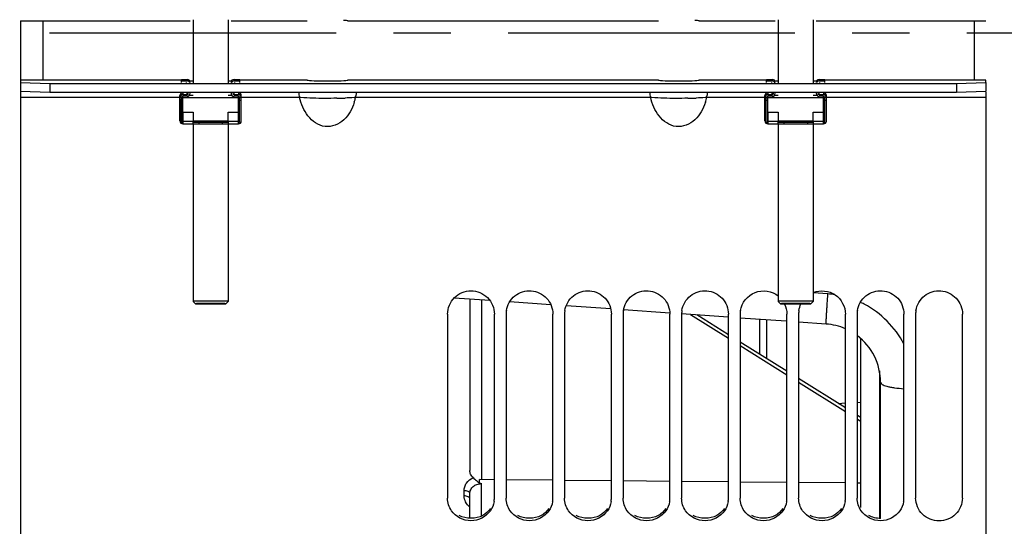
# Paper-space layout 'TAL046-8-009_1' of a CAD drawing. Units: millimetres. Extents: x 0 to 594, y 0 to 420.
# Drawn here: x 101 to 143, y 231 to 253 of the extents above; entities that cross this region are included whole.
import ezdxf

# ---------------------------------------------------------------- set-up
doc = ezdxf.new("R2010")
doc.units = ezdxf.units.MM
doc.header["$LTSCALE"] = 32.67
doc.linetypes.add('CENTER', pattern=[0.6, 0.375, -0.075, 0.075, -0.075])
doc.layers.get('0').update_dxf_attribs({"linetype": 'CONTINUOUS'})
for name, color, linetype in [('AXE_ASM_REF', 7, 'CONTINUOUS'), ('AXES', 7, 'CONTINUOUS'), ('SOLIDES', 7, 'CONTINUOUS')]:
    doc.layers.add(name, color=color, linetype=linetype)
doc.styles.get("Standard").update_dxf_attribs({"font": 'txt', "width": 0.85})
doc.styles.add('TEXTSTYLE_5', font='gdt', dxfattribs={"width": 0.85})
doc.dimstyles.new('DIMSTYLE_6', dxfattribs={"dimtxt": 3.5, "dimasz": 3.5, "dimexe": 1.5, "dimexo": 1, "dimgap": 0.875, "dimtad": 1, "dimdec": 0, "dimlfac": 4, "dimtxsty": 'STANDARD', "dimblk": '_FILLED', "dimblk1": '_FILLED', "dimblk2": '_FILLED', "dimcen": 0.09, "dimclrt": 5, "dimadec": 0, "dimazin": 0, "dimtp": 0.0001, "dimtm": 0.0001, "dimtfac": 1, "dimtdec": 0, "dimtofl": 0, "dimtmove": 0, "dimatfit": 3, "dimldrblk": '_FILLED', "dimfxl": 1, "dimtolj": 1, "dimarcsym": 0})
doc.dimstyles.new('DIMSTYLE_7', dxfattribs={"dimtxt": 3.5, "dimasz": 3.5, "dimexe": 1.5, "dimexo": 1, "dimgap": 0.875, "dimtad": 1, "dimdec": 4, "dimlfac": 4, "dimtxsty": 'STANDARD', "dimblk": '_FILLED', "dimblk1": '_FILLED', "dimblk2": '_FILLED', "dimcen": 0.09, "dimclrt": 5, "dimadec": 0, "dimazin": 0, "dimtp": 0.0001, "dimtm": 0.0001, "dimtfac": 1, "dimtdec": 4, "dimtofl": 0, "dimtmove": 0, "dimatfit": 3, "dimldrblk": '_FILLED', "dimfxl": 1, "dimtolj": 1, "dimarcsym": 0})

# ---------------------------------------------------------------- blocks, each defined once
blk = doc.blocks.new('_FILLED')
at = {"color": 0, "linetype": 'BYBLOCK'}
blk.add_solid([(0, 0), (-1, 0.214), (-1, -0.214)], dxfattribs=at)
blk = doc.blocks.new('*D12')
at = {"color": 2, "linetype": 'CONTINUOUS'}
for p, q in [((101.283, 332.537), (32.903, 332.537)), ((34.403, 332.537), (34.403, 252.384)), ((34.403, 172.231), (34.403, 252.384)), ((101.283, 172.231), (32.903, 172.231))]:
    blk.add_line(p, q, dxfattribs=at)
at = {"color": 2, "linetype": 'CONTINUOUS', "xscale": 3.5, "yscale": 3.5, "zscale": 3.5}
for p, rotation in [((34.403, 332.537), 90), ((34.403, 172.231), 270)]:
    blk.add_blockref('_FILLED', p, dxfattribs=dict(at, rotation=rotation))
at = {"color": 5, "linetype": 'CONTINUOUS', "insert": (30.028, 252.384), "char_height": 3.5, "width": 20.3875, "attachment_point": 2, "rotation": 90, "line_spacing_factor": 0.9, "style": 'TEXTSTYLE_5'}
blk.add_mtext('{\\Fgdt;n}\\Ftxt;641', dxfattribs=at)
blk = doc.blocks.new('*D25')
at = {"color": 2, "linetype": 'CONTINUOUS'}
for p, q in [((147.538, 349.884), (162.804, 349.884)), ((161.304, 349.884), (161.304, 301.134)), ((161.304, 252.384), (161.304, 301.134))]:
    blk.add_line(p, q, dxfattribs=at)
at = {"color": 2, "linetype": 'CONTINUOUS', "xscale": 3.5, "yscale": 3.5, "zscale": 3.5}
for p, rotation in [((161.304, 349.884), 90), ((161.304, 252.384), 270)]:
    blk.add_blockref('_FILLED', p, dxfattribs=dict(at, rotation=rotation))
at = {"color": 5, "linetype": 'CONTINUOUS', "insert": (156.929, 301.134), "char_height": 3.5, "width": 13.3875, "attachment_point": 2, "rotation": 90, "line_spacing_factor": 0.9}
blk.add_mtext('390', dxfattribs=at)

psp = doc.layouts.new('TAL046-8-009_1')

# ---------------------------------------------------------------- linework, layer by layer
at = {"color": 7, "linetype": 'CONTINUOUS'}
for p, q in [((101.33217, 252.895509), (101.33217, 250.360059)), ((108.20717, 250.387573), (108.45717, 250.387573)), ((110.45717, 250.387573), (110.70717, 250.387573)), ((133.20717, 250.387573), (133.45717, 250.387573)), ((135.45717, 250.387573), (135.70717, 250.387573)), ((101.33217, 250.256551), (101.33217, 172.230546)), ((102.58217, 250.213423), (102.58217, 249.838646)), ((108.20717, 250.327194), (108.45717, 250.327194)), ((110.45717, 250.327194), (110.70717, 250.327194)), ((133.20717, 250.327194), (133.45717, 250.327194)), ((135.45717, 250.327194), (135.70717, 250.327194)), ((141.33217, 250.213423), (141.33217, 249.838646)), ((142.58217, 250.256551), (142.58217, 249.881775)), ((101.33217, 249.881775), (102.58217, 249.838646)), ((102.58217, 249.838646), (141.33217, 249.838646)), ((108.14467, 248.614836), (108.14467, 249.700066)), ((108.155105, 249.490048), (108.155105, 248.613111)), ((108.21967, 249.615535), (108.21967, 248.613111)), ((108.26967, 249.748008), (108.45717, 249.748008)), ((108.45717, 249.668524), (108.26967, 249.668524)), ((110.45717, 249.748008), (110.64467, 249.748008)), ((110.64467, 249.668524), (110.45717, 249.668524)), ((110.69467, 248.613111), (110.69467, 249.615535)), ((110.759234, 248.613111), (110.759234, 249.490048)), ((110.76967, 248.614836), (110.76967, 249.700066)), ((133.14467, 248.614836), (133.14467, 249.700066)), ((133.155105, 249.490048), (133.155105, 248.613111)), ((133.21967, 249.615535), (133.21967, 248.613111)), ((133.26967, 249.748008), (133.45717, 249.748008)), ((133.45717, 249.668524), (133.26967, 249.668524)), ((135.45717, 249.748008), (135.64467, 249.748008)), ((135.64467, 249.668524), (135.45717, 249.668524)), ((135.69467, 248.613111), (135.69467, 249.615535)), ((135.759234, 248.613111), (135.759234, 249.490048)), ((135.76967, 248.614836), (135.76967, 249.700066)), ((141.33217, 249.838646), (142.58217, 249.881775)), ((142.58217, 249.860473), (142.58217, 172.38266)), ((108.23217, 248.504922), (108.23217, 249.080846)), ((110.68217, 248.504922), (110.68217, 249.080846)), ((133.23217, 248.504922), (133.23217, 249.080846)), ((135.68217, 248.504922), (135.68217, 249.080846)), ((108.26967, 248.9853), (108.70717, 248.9853)), ((108.70717, 248.9853), (108.70717, 248.610523)), ((110.20717, 248.610523), (110.20717, 248.9853)), ((110.20717, 248.9853), (110.64467, 248.9853)), ((133.26967, 248.9853), (133.70717, 248.9853)), ((133.70717, 248.9853), (133.70717, 248.610523)), ((135.20717, 248.610523), (135.20717, 248.9853)), ((135.20717, 248.9853), (135.64467, 248.9853)), ((108.26967, 248.489836), (108.715818, 248.489836)), ((108.948521, 248.489836), (109.965818, 248.489836)), ((110.198521, 248.489836), (110.64467, 248.489836)), ((133.26967, 248.489836), (133.715818, 248.489836)), ((133.948521, 248.489836), (134.965818, 248.489836)), ((135.198521, 248.489836), (135.64467, 248.489836)), ((119.58217, 240.366441), (119.58217, 232.505583)), ((121.58217, 232.505583), (121.58217, 240.366441)), ((122.08217, 240.366441), (122.08217, 232.505583)), ((124.08217, 232.505583), (124.08217, 240.366441)), ((124.58217, 240.366441), (124.58217, 232.505583)), ((126.58217, 232.505583), (126.58217, 240.366441)), ((127.08217, 240.366441), (127.08217, 232.505583)), ((129.08217, 232.505583), (129.08217, 240.366441)), ((129.58217, 240.366441), (129.58217, 232.505583)), ((131.58217, 232.505583), (131.58217, 240.366441)), ((132.08217, 240.366441), (132.08217, 232.505583)), ((134.08217, 232.505583), (134.08217, 240.366441)), ((134.58217, 240.366441), (134.58217, 232.505583)), ((136.58217, 232.505583), (136.58217, 240.366441)), ((137.08217, 240.366441), (137.08217, 232.505583)), ((139.08217, 232.505583), (139.08217, 240.366441)), ((139.58217, 240.366441), (139.58217, 232.505583)), ((141.58217, 232.505583), (141.58217, 240.366441)), ((138.03217, 237.943123), (138.03217, 231.637823)), ((136.2705, 236.553357), (136.58217, 236.56969)), ((137.08217, 236.595894), (137.23104, 236.603696))]:
    psp.add_line(p, q, dxfattribs=at)
at = {"color": 3, "linetype": 'CONTINUOUS'}
for p, q in [((101.33217, 252.895509), (108.58217, 252.895509)), ((110.33217, 252.895509), (113.587941, 252.895509)), ((115.326399, 252.895509), (128.587941, 252.895509)), ((130.326399, 252.895509), (133.58217, 252.895509)), ((135.33217, 252.895509), (142.58217, 252.895509)), ((101.33217, 250.360059), (101.33217, 250.256551)), ((108.20717, 250.360059), (101.33217, 250.360059)), ((113.587941, 250.360059), (110.70717, 250.360059)), ((128.587941, 250.360059), (115.326399, 250.360059)), ((133.20717, 250.360059), (130.326399, 250.360059)), ((142.58217, 250.360059), (135.70717, 250.360059)), ((142.58217, 250.256551), (142.58217, 250.360059)), ((101.33217, 250.256551), (102.58217, 250.213423)), ((102.58217, 250.213423), (141.33217, 250.213423)), ((108.41967, 250.252238), (108.41967, 250.246632)), ((108.70717, 250.318224), (108.58217, 250.318224)), ((110.33217, 250.318224), (110.20717, 250.318224)), ((110.49467, 250.246632), (110.49467, 250.252238)), ((133.41967, 250.252238), (133.41967, 250.246632)), ((133.70717, 250.318224), (133.58217, 250.318224)), ((135.33217, 250.318224), (135.20717, 250.318224)), ((135.49467, 250.246632), (135.49467, 250.252238)), ((141.33217, 250.213423), (142.58217, 250.256551))]:
    psp.add_line(p, q, dxfattribs=at)
at = {"color": 9, "linetype": 'CONTINUOUS'}
for p, q in [((108.45717, 250.387573), (108.45717, 250.327194)), ((110.45717, 250.387573), (110.45717, 250.327194)), ((133.45717, 250.387573), (133.45717, 250.327194)), ((135.45717, 250.387573), (135.45717, 250.327194)), ((108.14467, 249.623444), (101.33217, 249.623444)), ((108.21967, 249.600687), (108.14467, 249.600687)), ((108.21967, 249.490048), (108.155105, 249.490048)), ((108.26967, 249.623444), (108.21967, 249.623444)), ((108.26967, 249.817444), (108.26967, 249.748008)), ((108.45717, 249.748008), (108.45717, 249.817444)), ((110.45717, 249.748008), (110.45717, 249.817444)), ((110.64467, 249.817444), (110.64467, 249.748008)), ((110.69467, 249.623444), (110.64467, 249.623444)), ((110.76967, 249.600687), (110.69467, 249.600687)), ((110.759234, 249.490048), (110.69467, 249.490048)), ((113.261798, 249.623444), (110.76967, 249.623444)), ((113.307795, 249.618524), (113.261798, 249.623444)), ((128.261798, 249.623444), (115.652541, 249.623444)), ((128.307795, 249.618524), (128.261798, 249.623444)), ((133.14467, 249.623444), (130.652541, 249.623444)), ((133.21967, 249.600687), (133.14467, 249.600687)), ((133.21967, 249.490048), (133.155105, 249.490048)), ((133.26967, 249.623444), (133.21967, 249.623444)), ((133.26967, 249.817444), (133.26967, 249.748008)), ((133.45717, 249.748008), (133.45717, 249.817444)), ((135.45717, 249.748008), (135.45717, 249.817444)), ((135.64467, 249.817444), (135.64467, 249.748008)), ((135.69467, 249.623444), (135.64467, 249.623444)), ((135.76967, 249.600687), (135.69467, 249.600687)), ((135.759234, 249.490048), (135.69467, 249.490048)), ((142.58217, 249.623444), (135.76967, 249.623444)), ((108.26967, 248.9853), (108.26967, 248.489836)), ((110.64467, 248.489836), (110.64467, 248.9853)), ((133.26967, 248.9853), (133.26967, 248.489836)), ((135.64467, 248.489836), (135.64467, 248.9853)), ((108.26967, 248.610523), (108.70717, 248.610523)), ((110.20717, 248.610523), (110.64467, 248.610523)), ((133.26967, 248.610523), (133.70717, 248.610523)), ((135.20717, 248.610523), (135.64467, 248.610523))]:
    psp.add_line(p, q, dxfattribs=at)
at = {"color": 7, "linetype": 'CONTINUOUS'}
for centre, radius, start, end in [((108.457208, 250.262607), 0.124964, 0.0188202, 90.0176725), ((110.457131, 250.262607), 0.124964, 89.9823278, 179.9811801), ((133.457208, 250.262607), 0.124964, 0.0188202, 90.0176725), ((135.457131, 250.262607), 0.124964, 89.9823278, 179.9811801), ((108.457187, 250.202192), 0.125002, 20.8336095, 90.0077385), ((110.457153, 250.202192), 0.125002, 89.9922615, 159.1663905), ((133.457187, 250.202192), 0.125002, 20.8336095, 90.0077385), ((135.457153, 250.202192), 0.125002, 89.9922615, 159.1663905), ((113.449624, 250.097336), 2.253313, 342.3111272, 347.8595345), ((114.531038, 249.864605), 1.147139, 347.8642547, 351.2864425), ((128.449624, 250.097336), 2.253313, 342.3111272, 347.8595345), ((129.531038, 249.864605), 1.147139, 347.8642547, 351.2864425), ((108.269538, 245.56636), 3.514685, 89.9978493, 90.6091793), ((110.644802, 245.56636), 3.514685, 89.3908207, 90.0021507), ((133.269538, 245.56636), 3.514685, 89.9978493, 90.6091793), ((135.644802, 245.56636), 3.514685, 89.3908207, 90.0021507), ((108.269617, 248.70368), 0.049947, 179.9995386, 221.4326591), ((108.269538, 252.499985), 3.514685, 269.3908207, 270.0021507), ((110.644802, 252.499985), 3.514685, 269.9978493, 270.6091793), ((110.644723, 248.70368), 0.049947, 318.5673409, 0.0004614), ((133.269617, 248.70368), 0.049947, 179.9995386, 221.4326591), ((133.269538, 252.499985), 3.514685, 269.3908207, 270.0021507), ((135.644802, 252.499985), 3.514685, 269.9978493, 270.6091793), ((135.644723, 248.70368), 0.049947, 318.5673409, 0.0004614), ((108.269671, 248.614837), 0.125001, 180.0005547, 269.9994454), ((108.269607, 248.613131), 0.114501, 180.0097574, 250.915884), ((108.269617, 248.613111), 0.049947, 179.9995386, 221.4326591), ((110.644669, 248.614837), 0.125001, 270.0004924, 359.034103), ((110.644733, 248.613131), 0.114501, 289.084116, 359.9902426), ((110.644723, 248.613111), 0.049947, 318.5673409, 0.0004614), ((110.64547, 248.614837), 0.124199, 359.0280443, 359.9997309), ((133.269671, 248.614837), 0.125001, 180.0005547, 269.9994454), ((133.269607, 248.613131), 0.114501, 180.0097574, 250.915884), ((133.269617, 248.613111), 0.049947, 179.9995386, 221.4326591), ((135.644669, 248.614837), 0.125001, 270.0004924, 359.034103), ((135.644733, 248.613131), 0.114501, 289.084116, 359.9902426), ((135.644723, 248.613111), 0.049947, 318.5673409, 0.0004614), ((135.64547, 248.614837), 0.124199, 359.0280443, 359.9997309), ((123.042231, 240.365704), 0.960061, 170.8855433, 179.9560324), ((125.542231, 240.365704), 0.960061, 170.8855433, 179.9560324), ((128.042231, 240.365704), 0.960061, 170.8855433, 179.9560324), ((130.542231, 240.365704), 0.960061, 170.8855433, 179.9560324), ((133.042231, 240.365704), 0.960061, 170.8855433, 179.9560324), ((135.542231, 240.365704), 0.960061, 170.8855433, 179.9560324), ((138.042231, 240.365704), 0.960061, 170.8855433, 179.9560324), ((140.542231, 240.365704), 0.960061, 170.8855433, 179.9560324), ((120.661242, 232.506299), 0.920928, 350.693492, 359.9554993), ((123.161242, 232.506299), 0.920928, 350.693492, 359.9554993), ((125.661242, 232.506299), 0.920928, 350.693492, 359.9554993), ((128.161242, 232.506299), 0.920928, 350.693492, 359.9554993), ((130.661242, 232.506299), 0.920928, 350.693492, 359.9554993), ((133.161242, 232.506299), 0.920928, 350.693492, 359.9554993), ((135.661242, 232.506299), 0.920928, 350.693492, 359.9554993), ((138.161242, 232.506299), 0.920928, 350.693492, 359.9554993)]:
    psp.add_arc(centre, radius, start, end, dxfattribs=at)
at = {"color": 9, "linetype": 'CONTINUOUS'}
for centre, radius, start, end in [((114.545758, 268.540427), 18.959493, 270.9231193, 271.9822916), ((129.545758, 268.540427), 18.959493, 270.9231193, 271.9822916), ((108.269538, 252.125194), 3.514671, 269.3908195, 270.0021518), ((110.644802, 252.125194), 3.514671, 269.9978482, 270.6091805), ((133.269538, 252.125194), 3.514671, 269.3908195, 270.0021518), ((135.644802, 252.125194), 3.514671, 269.9978482, 270.6091805)]:
    psp.add_arc(centre, radius, start, end, dxfattribs=at)
at = {"color": 3, "linetype": 'CONTINUOUS'}
for centre, ratio, start_param, end_param in [((114.45717, 252.893282), 0.022201155, 0.114915711, 0.671495616), ((129.45717, 252.893282), 0.022201155, 0.114915711, 0.671495616), ((114.45717, 250.364954), 0.048793888, -3.026676943, -0.114915711), ((129.45717, 250.364954), 0.048793888, -3.026676943, -0.114915711)]:
    psp.add_ellipse(centre, major_axis=(0.875, 0), ratio=ratio, start_param=start_param, end_param=end_param, dxfattribs=at)
at = {"color": 7, "linetype": 'CONTINUOUS'}
for centre, major_axis, ratio, start_param, end_param in [((108.26967, 249.700066), (0.125, 0), 0.939025256, 1.570796327, 3.141592654), ((108.26967, 249.615535), (0, 0.132473), 0.943588533, 0, 1.570796327), ((108.26967, 249.615535), (0, 0.052989), 0.943588533, 0, 1.570796327), ((108.45717, 249.800997), (0, 0.132473), 0.943588533, -3.141592654, -1.570796327), ((108.45717, 249.800997), (0, 0.052989), 0.943588533, -3.141592654, -1.570796327), ((110.45717, 249.800997), (0, 0.132473), 0.943588533, -4.71238898, -3.141592654), ((110.45717, 249.800997), (0, 0.052989), 0.943588533, -4.71238898, -3.141592654), ((110.64467, 249.700066), (0.125, 0), 0.939025256, 0, 1.570796327), ((110.64467, 249.615535), (0, 0.132473), 0.943588533, -1.570796327, 0), ((110.64467, 249.615535), (0, 0.052989), 0.943588533, -1.570796327, 0), ((133.26967, 249.700066), (0.125, 0), 0.939025256, 1.570796327, 3.141592654), ((133.26967, 249.615535), (0, 0.132473), 0.943588533, 0, 1.570796327), ((133.26967, 249.615535), (0, 0.052989), 0.943588533, 0, 1.570796327), ((133.45717, 249.800997), (0, 0.132473), 0.943588533, -3.141592654, -1.570796327), ((133.45717, 249.800997), (0, 0.052989), 0.943588533, -3.141592654, -1.570796327), ((135.45717, 249.800997), (0, 0.132473), 0.943588533, -4.71238898, -3.141592654), ((135.45717, 249.800997), (0, 0.052989), 0.943588533, -4.71238898, -3.141592654), ((135.64467, 249.700066), (0.125, 0), 0.939025256, 0, 1.570796327), ((135.64467, 249.615535), (0, 0.132473), 0.943588533, -1.570796327, 0), ((135.64467, 249.615535), (0, 0.052989), 0.943588533, -1.570796327, 0)]:
    psp.add_ellipse(centre, major_axis=major_axis, ratio=ratio, start_param=start_param, end_param=end_param, dxfattribs=at)
for points, knots in [([(108.14467, 249.591714), (108.14467, 249.584796), (108.146467, 249.569612), (108.152078, 249.53605), (108.155105, 249.508903), (108.155105, 249.490048)], [0, 0, 0, 0, 0.202992745, 0.446748569, 1, 1, 1, 1]), ([(110.759234, 249.490048), (110.759234, 249.508903), (110.762261, 249.53605), (110.767873, 249.569612), (110.76967, 249.584796), (110.76967, 249.591714)], [0, 0, 0, 0, 0.553257011, 0.797010769, 1, 1, 1, 1]), ([(115.596401, 249.412671), (115.508212, 249.136681), (115.239641, 248.59937), (114.324623, 248.220578), (113.536323, 248.790388), (113.322963, 249.3398), (113.261798, 249.623444)], [0, 0, 0, 0, 0.251877226, 0.499138666, 0.747752298, 1, 1, 1, 1]), ([(115.677966, 249.808512), (115.676642, 249.789475), (115.673143, 249.750141), (115.668048, 249.710977), (115.664937, 249.69082)], [0, 0, 0, 0, 0.483356963, 1, 1, 1, 1]), ([(130.596401, 249.412671), (130.508212, 249.136681), (130.239641, 248.59937), (129.324623, 248.220578), (128.536323, 248.790388), (128.322963, 249.3398), (128.261798, 249.623444)], [0, 0, 0, 0, 0.251877226, 0.499138666, 0.747752298, 1, 1, 1, 1]), ([(130.677966, 249.808512), (130.676642, 249.789475), (130.673143, 249.750141), (130.668048, 249.710977), (130.664937, 249.69082)], [0, 0, 0, 0, 0.483356963, 1, 1, 1, 1]), ([(133.14467, 249.591714), (133.14467, 249.584796), (133.146467, 249.569612), (133.152078, 249.53605), (133.155105, 249.508903), (133.155105, 249.490048)], [0, 0, 0, 0, 0.202992745, 0.446748569, 1, 1, 1, 1]), ([(135.759234, 249.490048), (135.759234, 249.508903), (135.762261, 249.53605), (135.767873, 249.569612), (135.76967, 249.584796), (135.76967, 249.591714)], [0, 0, 0, 0, 0.553257011, 0.797010769, 1, 1, 1, 1]), ([(119.58217, 240.366441), (119.58217, 240.619926), (119.800493, 241.148926), (120.58217, 241.464598), (121.363846, 241.148926), (121.58217, 240.619926), (121.58217, 240.366441)], [0, 0, 0, 0, 0.249316216, 0.5, 0.750683784, 1, 1, 1, 1]), ([(122.094291, 240.517785), (122.132468, 240.75654), (122.40214, 241.223401), (123.165668, 241.4509), (123.885601, 241.110901), (124.08217, 240.608158), (124.08217, 240.366441)], [0, 0, 0, 0, 0.249371922, 0.50011021, 0.750701605, 1, 1, 1, 1]), ([(124.594291, 240.517785), (124.632468, 240.75654), (124.90214, 241.223401), (125.665668, 241.4509), (126.385601, 241.110901), (126.58217, 240.608158), (126.58217, 240.366441)], [0, 0, 0, 0, 0.249371922, 0.50011021, 0.750701605, 1, 1, 1, 1]), ([(127.094291, 240.517785), (127.132468, 240.75654), (127.40214, 241.223401), (128.165668, 241.4509), (128.885601, 241.110901), (129.08217, 240.608158), (129.08217, 240.366441)], [0, 0, 0, 0, 0.249371922, 0.50011021, 0.750701605, 1, 1, 1, 1]), ([(129.594291, 240.517785), (129.632468, 240.75654), (129.90214, 241.223401), (130.665668, 241.4509), (131.385601, 241.110901), (131.58217, 240.608158), (131.58217, 240.366441)], [0, 0, 0, 0, 0.249371922, 0.50011021, 0.750701605, 1, 1, 1, 1]), ([(132.094291, 240.517785), (132.146616, 240.845015), (132.646453, 241.485959), (133.445868, 241.346961), (133.707217, 241.140826)], [0, 0, 0, 0, 0.498892052, 1, 1, 1, 1]), ([(135.216605, 241.289129), (135.506562, 241.402654), (136.242719, 241.334805), (136.58217, 240.676067), (136.58217, 240.366441)], [0, 0, 0, 0, 0.501419607, 1, 1, 1, 1]), ([(137.094291, 240.517785), (137.132468, 240.75654), (137.40214, 241.223401), (138.165668, 241.4509), (138.885601, 241.110901), (139.08217, 240.608158), (139.08217, 240.366441)], [0, 0, 0, 0, 0.249371922, 0.50011021, 0.750701605, 1, 1, 1, 1]), ([(139.594291, 240.517785), (139.632468, 240.75654), (139.90214, 241.223401), (140.665668, 241.4509), (141.385601, 241.110901), (141.58217, 240.608158), (141.58217, 240.366441)], [0, 0, 0, 0, 0.249371922, 0.50011021, 0.750701605, 1, 1, 1, 1]), ([(141.58217, 232.505583), (141.58217, 232.256844), (141.35842, 231.734822), (140.58217, 231.434693), (139.805919, 231.734822), (139.58217, 232.256844), (139.58217, 232.505583)], [0, 0, 0, 0, 0.24739398, 0.5, 0.75260602, 1, 1, 1, 1])]:
    psp.add_open_spline(points, degree=3, knots=knots, dxfattribs=at)
for points in [[(113.261798, 249.623444), (113.246435, 249.694458), (113.237902, 249.767125), (113.234557, 249.839705)], [(128.261798, 249.623444), (128.246435, 249.694458), (128.237902, 249.767125), (128.234557, 249.839705)], [(133.983641, 240.793622), (134.046793, 240.66184), (134.08217, 240.512573), (134.08217, 240.366441)], [(134.594291, 240.517785), (134.609755, 240.61449), (134.640042, 240.709828), (134.682782, 240.797944)], [(119.75417, 231.962138), (119.646181, 232.118472), (119.58217, 232.315579), (119.58217, 232.505583)], [(121.570048, 232.35737), (121.547138, 232.217114), (121.49094, 232.079068), (121.410169, 231.962138)], [(122.25417, 231.962138), (122.146181, 232.118472), (122.08217, 232.315579), (122.08217, 232.505583)], [(124.070048, 232.35737), (124.047138, 232.217114), (123.99094, 232.079068), (123.910169, 231.962138)], [(124.75417, 231.962138), (124.646181, 232.118472), (124.58217, 232.315579), (124.58217, 232.505583)], [(126.570048, 232.35737), (126.547138, 232.217114), (126.49094, 232.079068), (126.410169, 231.962138)], [(127.25417, 231.962138), (127.146181, 232.118472), (127.08217, 232.315579), (127.08217, 232.505583)], [(129.070048, 232.35737), (129.047138, 232.217114), (128.99094, 232.079068), (128.910169, 231.962138)], [(129.75417, 231.962138), (129.646181, 232.118472), (129.58217, 232.315579), (129.58217, 232.505583)], [(131.570048, 232.35737), (131.547138, 232.217114), (131.49094, 232.079068), (131.410169, 231.962138)], [(132.25417, 231.962138), (132.146181, 232.118472), (132.08217, 232.315579), (132.08217, 232.505583)], [(134.070048, 232.35737), (134.047138, 232.217114), (133.99094, 232.079068), (133.910169, 231.962138)], [(134.75417, 231.962138), (134.646181, 232.118472), (134.58217, 232.315579), (134.58217, 232.505583)], [(136.570048, 232.35737), (136.547138, 232.217114), (136.49094, 232.079068), (136.410169, 231.962138)], [(137.25417, 231.962138), (137.146181, 232.118472), (137.08217, 232.315579), (137.08217, 232.505583)], [(139.070048, 232.35737), (139.047138, 232.217114), (138.99094, 232.079068), (138.910169, 231.962138)], [(121.410169, 231.962138), (121.233699, 231.706668), (120.58217, 231.364189), (119.930641, 231.706668), (119.75417, 231.962138)], [(123.910169, 231.962138), (123.733699, 231.706668), (123.08217, 231.364189), (122.430641, 231.706668), (122.25417, 231.962138)], [(126.410169, 231.962138), (126.233699, 231.706668), (125.58217, 231.364189), (124.930641, 231.706668), (124.75417, 231.962138)], [(128.910169, 231.962138), (128.733699, 231.706668), (128.08217, 231.364189), (127.430641, 231.706668), (127.25417, 231.962138)], [(131.410169, 231.962138), (131.233699, 231.706668), (130.58217, 231.364189), (129.930641, 231.706668), (129.75417, 231.962138)], [(133.910169, 231.962138), (133.733699, 231.706668), (133.08217, 231.364189), (132.430641, 231.706668), (132.25417, 231.962138)], [(136.410169, 231.962138), (136.233699, 231.706668), (135.58217, 231.364189), (134.930641, 231.706668), (134.75417, 231.962138)], [(138.910169, 231.962138), (138.733699, 231.706668), (138.08217, 231.364189), (137.430641, 231.706668), (137.25417, 231.962138)]]:
    psp.add_open_spline(points, degree=3, dxfattribs=at)
at = {"color": 9, "linetype": 'CONTINUOUS'}
for points, knots in [([(114.85121, 249.583395), (114.681375, 249.580617), (114.166986, 249.580502), (113.650537, 249.580457), (113.307795, 249.618524)], [0, 0, 0, 0, 0.330008669, 1, 1, 1, 1]), ([(115.652541, 249.623444), (115.630028, 249.621306), (115.480386, 249.603285), (115.329585, 249.596742), (115.201578, 249.59228)], [0, 0, 0, 0, 0.150066126, 1, 1, 1, 1]), ([(129.85121, 249.583395), (129.681375, 249.580617), (129.166986, 249.580502), (128.650537, 249.580457), (128.307795, 249.618524)], [0, 0, 0, 0, 0.330008669, 1, 1, 1, 1]), ([(130.652541, 249.623444), (130.630028, 249.621306), (130.480386, 249.603285), (130.329585, 249.596742), (130.201578, 249.59228)], [0, 0, 0, 0, 0.150066126, 1, 1, 1, 1]), ([(108.155105, 248.613111), (108.153595, 248.613231), (108.151045, 248.613458), (108.147608, 248.613863), (108.145904, 248.614233), (108.14467, 248.614571), (108.14467, 248.614836)], [0, 0, 0, 0, 0.426127915, 0.735657331, 0.925418057, 1, 1, 1, 1]), ([(110.759234, 248.613111), (110.760744, 248.613231), (110.763295, 248.613458), (110.766731, 248.613863), (110.768435, 248.614233), (110.76967, 248.614571), (110.76967, 248.614836)], [0, 0, 0, 0, 0.426127918, 0.735657334, 0.92541806, 1, 1, 1, 1]), ([(133.155105, 248.613111), (133.153595, 248.613231), (133.151045, 248.613458), (133.147608, 248.613863), (133.145904, 248.614233), (133.14467, 248.614571), (133.14467, 248.614836)], [0, 0, 0, 0, 0.426127915, 0.735657331, 0.925418057, 1, 1, 1, 1]), ([(135.759234, 248.613111), (135.760744, 248.613231), (135.763295, 248.613458), (135.766731, 248.613863), (135.768435, 248.614233), (135.76967, 248.614571), (135.76967, 248.614836)], [0, 0, 0, 0, 0.426127918, 0.735657334, 0.92541806, 1, 1, 1, 1])]:
    psp.add_open_spline(points, degree=3, knots=knots, dxfattribs=at)
at = {"color": 3, "linetype": 'CONTINUOUS'}
for points in [[(121.410794, 232.058765), (121.327531, 231.938502), (121.212686, 231.836077), (121.084894, 231.764906)], [(123.910794, 232.058765), (123.827531, 231.938502), (123.712686, 231.836077), (123.584894, 231.764906)], [(126.410794, 232.058765), (126.327531, 231.938502), (126.212686, 231.836077), (126.084894, 231.764906)], [(128.910794, 232.058765), (128.827531, 231.938502), (128.712686, 231.836077), (128.584894, 231.764906)], [(131.410794, 232.058765), (131.327531, 231.938502), (131.212686, 231.836077), (131.084894, 231.764906)], [(133.910794, 232.058765), (133.827531, 231.938502), (133.712686, 231.836077), (133.584894, 231.764906)], [(136.410794, 232.058765), (136.327531, 231.938502), (136.212686, 231.836077), (136.084894, 231.764906)], [(121.084894, 231.764906), (120.792092, 231.601835), (120.372248, 231.601835), (120.079445, 231.764906)], [(123.584894, 231.764906), (123.292092, 231.601835), (122.872248, 231.601835), (122.579445, 231.764906)], [(126.084894, 231.764906), (125.792092, 231.601835), (125.372248, 231.601835), (125.079445, 231.764906)], [(128.584894, 231.764906), (128.292092, 231.601835), (127.872248, 231.601835), (127.579445, 231.764906)], [(131.084894, 231.764906), (130.792092, 231.601835), (130.372248, 231.601835), (130.079445, 231.764906)], [(133.584894, 231.764906), (133.292092, 231.601835), (132.872248, 231.601835), (132.579445, 231.764906)], [(136.084894, 231.764906), (135.792092, 231.601835), (135.372248, 231.601835), (135.079445, 231.764906)], [(138.08217, 231.633155), (137.908936, 231.633155), (137.73079, 231.680617), (137.579445, 231.764906)]]:
    psp.add_open_spline(points, degree=3, dxfattribs=at)
at = {"layer": 'AXE_ASM_REF', "color": 2, "linetype": 'CENTER'}
psp.add_line((82.966127, 252.383643), (359.815471, 252.383643), dxfattribs=at)
at = {"layer": 'AXES', "color": 7, "linetype": 'CONTINUOUS'}
for p, q in [((108.70717, 252.937871), (108.70717, 250.246632)), ((110.20717, 252.937871), (110.20717, 250.246632)), ((133.70717, 252.937871), (133.70717, 250.246632)), ((135.20717, 252.937871), (135.20717, 250.246632)), ((108.20717, 250.252238), (108.20717, 250.387573)), ((110.70717, 250.252238), (110.70717, 250.387573)), ((133.20717, 250.252238), (133.20717, 250.387573)), ((135.70717, 250.252238), (135.70717, 250.387573)), ((108.26967, 248.987888), (108.26967, 249.668524)), ((108.26967, 249.616829), (110.64467, 249.616829)), ((108.70717, 249.698772), (108.536661, 249.698772)), ((110.377683, 249.698772), (110.20717, 249.698772)), ((110.64467, 248.987888), (110.64467, 249.668524)), ((133.26967, 248.987888), (133.26967, 249.668524)), ((133.26967, 249.616829), (135.64467, 249.616829)), ((133.70717, 249.698772), (133.536661, 249.698772)), ((135.377683, 249.698772), (135.20717, 249.698772)), ((135.64467, 248.987888), (135.64467, 249.668524)), ((108.23217, 249.078457), (108.26967, 249.078457)), ((110.64467, 249.078457), (110.68217, 249.078457)), ((133.23217, 249.078457), (133.26967, 249.078457)), ((135.64467, 249.078457), (135.68217, 249.078457)), ((108.23217, 248.987888), (108.70717, 248.987888)), ((108.70717, 248.987888), (108.70717, 248.9853)), ((110.20717, 248.987888), (110.20717, 248.9853)), ((110.20717, 248.987888), (110.68217, 248.987888)), ((133.23217, 248.987888), (133.70717, 248.987888)), ((133.70717, 248.987888), (133.70717, 248.9853)), ((135.20717, 248.987888), (135.20717, 248.9853)), ((135.20717, 248.987888), (135.68217, 248.987888)), ((108.70717, 248.617424), (110.20717, 248.617424)), ((108.70717, 248.498615), (108.70717, 248.610523)), ((108.70717, 248.489836), (108.70717, 240.907313)), ((108.715819, 248.489837), (108.713422, 248.490014)), ((108.717605, 248.489911), (108.715819, 248.489836)), ((108.948521, 248.489836), (108.946734, 248.489911)), ((108.95717, 248.563141), (108.95717, 248.498615)), ((108.95717, 248.563141), (109.95717, 248.563141)), ((108.95717, 248.498615), (109.95717, 248.498615)), ((109.95717, 248.563141), (109.95717, 248.498615)), ((109.965819, 248.489837), (109.963422, 248.490014)), ((109.967605, 248.489911), (109.965819, 248.489836)), ((110.198521, 248.489836), (110.196734, 248.489911)), ((110.20717, 248.610523), (110.20717, 248.498615)), ((110.20717, 248.489836), (110.20717, 240.907313)), ((133.70717, 248.617424), (135.20717, 248.617424)), ((133.70717, 248.498615), (133.70717, 248.610523)), ((133.70717, 248.489836), (133.70717, 240.907313)), ((133.715819, 248.489837), (133.713422, 248.490014)), ((133.717605, 248.489911), (133.715819, 248.489836)), ((133.948521, 248.489836), (133.946734, 248.489911)), ((133.95717, 248.563141), (133.95717, 248.498615)), ((133.95717, 248.563141), (134.95717, 248.563141)), ((133.95717, 248.498615), (134.95717, 248.498615)), ((134.95717, 248.563141), (134.95717, 248.498615)), ((134.965819, 248.489837), (134.963422, 248.490014)), ((134.967605, 248.489911), (134.965819, 248.489836)), ((135.198521, 248.489836), (135.196734, 248.489911)), ((135.20717, 248.610523), (135.20717, 248.498615)), ((135.20717, 248.489836), (135.20717, 240.907313))]:
    psp.add_line(p, q, dxfattribs=at)
for points, knots in [([(108.70717, 248.563141), (108.70717, 248.563386), (108.708283, 248.563722), (108.709851, 248.564066), (108.712974, 248.56446), (108.717034, 248.564837), (108.722287, 248.565211), (108.731307, 248.56572), (108.744912, 248.566265), (108.76361, 248.566779), (108.784946, 248.567163), (108.808095, 248.567401), (108.83217, 248.567481), (108.856244, 248.567401), (108.879393, 248.567163), (108.900729, 248.566779), (108.919427, 248.566265), (108.933032, 248.56572), (108.942052, 248.565211), (108.947305, 248.564837), (108.951365, 248.56446), (108.954489, 248.564066), (108.956056, 248.563722), (108.95717, 248.563386), (108.95717, 248.563141)], [0, 0, 0, 0, 0.002937938, 0.010311229, 0.022319771, 0.038891618, 0.059875853, 0.085090592, 0.147186118, 0.222814163, 0.309079952, 0.402672802, 0.5, 0.597327198, 0.690920048, 0.777185837, 0.852813882, 0.914909408, 0.940124147, 0.961108382, 0.977680229, 0.989688771, 0.997062062, 1, 1, 1, 1]), ([(108.713422, 248.490014), (108.711634, 248.490305), (108.707676, 248.49227), (108.70717, 248.496569), (108.70717, 248.498615)], [0, 0, 0, 0, 0.469621312, 1, 1, 1, 1]), ([(108.717605, 248.489911), (108.732937, 248.491123), (108.771155, 248.492055), (108.83217, 248.492764), (108.893184, 248.492055), (108.931403, 248.491123), (108.946734, 248.489911)], [0, 0, 0, 0, 0.201287756, 0.5, 0.798712244, 1, 1, 1, 1]), ([(108.95717, 248.498615), (108.95717, 248.496294), (108.956195, 248.490912), (108.950821, 248.489837), (108.948521, 248.489837)], [0, 0, 0, 0, 0.502235169, 1, 1, 1, 1]), ([(109.95717, 248.563141), (109.95717, 248.563386), (109.958283, 248.563722), (109.959851, 248.564066), (109.962974, 248.56446), (109.967034, 248.564837), (109.972287, 248.565211), (109.981307, 248.56572), (109.994912, 248.566265), (110.01361, 248.566779), (110.034946, 248.567163), (110.058095, 248.567401), (110.08217, 248.567481), (110.106244, 248.567401), (110.129393, 248.567163), (110.150729, 248.566779), (110.169427, 248.566265), (110.183032, 248.56572), (110.192052, 248.565211), (110.197305, 248.564837), (110.201365, 248.56446), (110.204489, 248.564066), (110.206056, 248.563722), (110.20717, 248.563386), (110.20717, 248.563141)], [0, 0, 0, 0, 0.002937938, 0.010311229, 0.022319771, 0.038891618, 0.059875853, 0.085090592, 0.147186118, 0.222814163, 0.309079952, 0.402672802, 0.5, 0.597327198, 0.690920048, 0.777185837, 0.852813882, 0.914909408, 0.940124147, 0.961108382, 0.977680229, 0.989688771, 0.997062062, 1, 1, 1, 1]), ([(109.963422, 248.490014), (109.961634, 248.490305), (109.957676, 248.49227), (109.95717, 248.496569), (109.95717, 248.498615)], [0, 0, 0, 0, 0.469621312, 1, 1, 1, 1]), ([(109.967605, 248.489911), (109.982937, 248.491123), (110.021155, 248.492055), (110.08217, 248.492764), (110.143184, 248.492055), (110.181403, 248.491123), (110.196734, 248.489911)], [0, 0, 0, 0, 0.201287756, 0.5, 0.798712244, 1, 1, 1, 1]), ([(110.20717, 248.498615), (110.20717, 248.496294), (110.206195, 248.490912), (110.200821, 248.489837), (110.198521, 248.489837)], [0, 0, 0, 0, 0.502235169, 1, 1, 1, 1]), ([(133.70717, 248.563141), (133.70717, 248.563386), (133.708283, 248.563722), (133.709851, 248.564066), (133.712974, 248.56446), (133.717034, 248.564837), (133.722287, 248.565211), (133.731307, 248.56572), (133.744912, 248.566265), (133.76361, 248.566779), (133.784946, 248.567163), (133.808095, 248.567401), (133.83217, 248.567481), (133.856244, 248.567401), (133.879393, 248.567163), (133.900729, 248.566779), (133.919427, 248.566265), (133.933032, 248.56572), (133.942052, 248.565211), (133.947305, 248.564837), (133.951365, 248.56446), (133.954489, 248.564066), (133.956056, 248.563722), (133.95717, 248.563386), (133.95717, 248.563141)], [0, 0, 0, 0, 0.002937938, 0.010311229, 0.022319771, 0.038891618, 0.059875853, 0.085090592, 0.147186118, 0.222814163, 0.309079952, 0.402672802, 0.5, 0.597327198, 0.690920048, 0.777185837, 0.852813882, 0.914909408, 0.940124147, 0.961108382, 0.977680229, 0.989688771, 0.997062062, 1, 1, 1, 1]), ([(133.713422, 248.490014), (133.711634, 248.490305), (133.707676, 248.49227), (133.70717, 248.496569), (133.70717, 248.498615)], [0, 0, 0, 0, 0.469621312, 1, 1, 1, 1]), ([(133.717605, 248.489911), (133.732937, 248.491123), (133.771155, 248.492055), (133.83217, 248.492764), (133.893184, 248.492055), (133.931403, 248.491123), (133.946734, 248.489911)], [0, 0, 0, 0, 0.201287756, 0.5, 0.798712244, 1, 1, 1, 1]), ([(133.95717, 248.498615), (133.95717, 248.496294), (133.956195, 248.490912), (133.950821, 248.489837), (133.948521, 248.489837)], [0, 0, 0, 0, 0.502235169, 1, 1, 1, 1]), ([(134.95717, 248.563141), (134.95717, 248.563386), (134.958283, 248.563722), (134.959851, 248.564066), (134.962974, 248.56446), (134.967034, 248.564837), (134.972287, 248.565211), (134.981307, 248.56572), (134.994912, 248.566265), (135.01361, 248.566779), (135.034946, 248.567163), (135.058095, 248.567401), (135.08217, 248.567481), (135.106244, 248.567401), (135.129393, 248.567163), (135.150729, 248.566779), (135.169427, 248.566265), (135.183032, 248.56572), (135.192052, 248.565211), (135.197305, 248.564837), (135.201365, 248.56446), (135.204489, 248.564066), (135.206056, 248.563722), (135.20717, 248.563386), (135.20717, 248.563141)], [0, 0, 0, 0, 0.002937938, 0.010311229, 0.022319771, 0.038891618, 0.059875853, 0.085090592, 0.147186118, 0.222814163, 0.309079952, 0.402672802, 0.5, 0.597327198, 0.690920048, 0.777185837, 0.852813882, 0.914909408, 0.940124147, 0.961108382, 0.977680229, 0.989688771, 0.997062062, 1, 1, 1, 1]), ([(134.963422, 248.490014), (134.961634, 248.490305), (134.957676, 248.49227), (134.95717, 248.496569), (134.95717, 248.498615)], [0, 0, 0, 0, 0.469621312, 1, 1, 1, 1]), ([(134.967605, 248.489911), (134.982937, 248.491123), (135.021155, 248.492055), (135.08217, 248.492764), (135.143184, 248.492055), (135.181403, 248.491123), (135.196734, 248.489911)], [0, 0, 0, 0, 0.201287756, 0.5, 0.798712244, 1, 1, 1, 1]), ([(135.20717, 248.498615), (135.20717, 248.496294), (135.206195, 248.490912), (135.200821, 248.489837), (135.198521, 248.489837)], [0, 0, 0, 0, 0.502235169, 1, 1, 1, 1])]:
    psp.add_open_spline(points, degree=3, knots=knots, dxfattribs=at)
at = {"layer": 'SOLIDES', "color": 9, "linetype": 'CONTINUOUS'}
for p, q in [((102.305991, 250.360059), (102.305991, 252.895509)), ((135.835017, 241.228344), (135.207169, 241.273058)), ((121.027806, 240.971426), (121.027806, 233.295335)), ((129.957095, 240.34703), (131.58217, 239.330897)), ((132.925387, 238.644982), (132.925387, 240.139467)), ((133.220942, 238.460178), (133.220942, 240.118799)), ((132.08217, 239.018256), (134.08217, 237.767696)), ((134.58217, 237.455057), (136.58217, 236.204505)), ((137.08217, 235.891867), (137.23104, 235.798782)), ((121.027817, 231.73834), (121.027819, 233.122456)), ((120.290895, 232.599271), (120.290895, 232.821888))]:
    psp.add_line(p, q, dxfattribs=at)
at = {"layer": 'SOLIDES', "color": 7, "linetype": 'CONTINUOUS'}
for p, q in [((142.08217, 252.895509), (142.08217, 250.360059)), ((108.707389, 240.907598), (108.70717, 240.907313)), ((108.70717, 240.907313), (108.707262, 240.907128)), ((108.80725, 240.807165), (108.707262, 240.907128)), ((108.80736, 240.807572), (108.807349, 240.807165)), ((110.106979, 240.807078), (110.107061, 240.807165)), ((110.10709, 240.807165), (110.207077, 240.907128)), ((110.207077, 240.907128), (110.20717, 240.907313)), ((121.389216, 240.946154), (119.86345, 241.052846)), ((120.53217, 241.006085), (120.53217, 233.684757)), ((123.995355, 240.763915), (122.235283, 240.886991)), ((126.553628, 240.585023), (124.650904, 240.718075)), ((133.707389, 240.907598), (133.70717, 240.907313)), ((133.70717, 240.907313), (133.707262, 240.907128)), ((133.80725, 240.807165), (133.707262, 240.907128)), ((133.80736, 240.807572), (133.807349, 240.807165)), ((135.106979, 240.807078), (135.107061, 240.807165)), ((135.10709, 240.807165), (135.207077, 240.907128)), ((135.207077, 240.907128), (135.20717, 240.907313)), ((129.078557, 240.408463), (127.101869, 240.546687)), ((131.568992, 240.234315), (129.582643, 240.373214)), ((131.58217, 239.484871), (130.234349, 240.327642)), ((134.056827, 240.060349), (132.08217, 240.19843)), ((135.756545, 239.941493), (134.58217, 240.023613)), ((134.08217, 237.92167), (132.08217, 239.17223)), ((137.23104, 239.326395), (137.23104, 232.098849)), ((136.58217, 236.358477), (134.58217, 237.609031)), ((138.08217, 231.637823), (138.08217, 237.447568)), ((137.23104, 235.952755), (137.08217, 236.04584)), ((120.943453, 233.153404), (120.943453, 233.296113)), ((121.58217, 233.290219), (120.943453, 233.296113)), ((124.08217, 233.267147), (122.08217, 233.285604)), ((126.58217, 233.244076), (124.58217, 233.262533)), ((129.08217, 233.221004), (127.08217, 233.239461)), ((131.58217, 233.197933), (129.58217, 233.21639)), ((134.08217, 233.174861), (132.08217, 233.193319)), ((136.58217, 233.15179), (134.58217, 233.170247)), ((137.23104, 233.145802), (137.08217, 233.147176)), ((120.53217, 231.637823), (120.53217, 232.697673))]:
    psp.add_line(p, q, dxfattribs=at)
at = {"layer": 'SOLIDES', "color": 9, "linetype": 'CONTINUOUS'}
for centre, radius, start, end in [((135.555672, 237.307909), 3.930374, 81.6737829, 85.9243619), ((135.544074, 237.273844), 3.966464, 63.8741414, 64.9478589), ((135.541812, 237.269245), 3.971589, 62.3245898, 63.8740564)]:
    psp.add_arc(centre, radius, start, end, dxfattribs=at)
at = {"layer": 'SOLIDES', "color": 7, "linetype": 'CONTINUOUS'}
for start, end in [(66.4202083, 86.0003563), (359.999683, 53.1269242)]:
    psp.add_arc((135.58217, 237.447581), 2.5, start, end, dxfattribs=at)
at = {"layer": 'SOLIDES', "color": 9, "linetype": 'CONTINUOUS'}
for points, knots in [([(135.756561, 239.941492), (135.756034, 239.941528), (135.756328, 239.944594), (135.755707, 239.948148), (135.756024, 239.956181), (135.756218, 239.971727), (135.757385, 239.999085), (135.759245, 240.040056), (135.761991, 240.092344), (135.765488, 240.155309), (135.769754, 240.228529), (135.776758, 240.344858), (135.78716, 240.51083), (135.801426, 240.730795), (135.81758, 240.973287), (135.829051, 241.141662), (135.835017, 241.228344)], [0, 0, 0, 0, 0.001229266, 0.00473296, 0.010540118, 0.018645197, 0.041682483, 0.073667547, 0.114347684, 0.163398368, 0.220428305, 0.28498314, 0.434552679, 0.607341418, 0.797843578, 1, 1, 1, 1]), ([(139.082562, 239.085694), (138.894659, 239.443442), (138.408837, 240.10834), (137.745815, 240.597991), (137.386464, 240.786457)], [0, 0, 0, 0, 0.498962432, 1, 1, 1, 1]), ([(138.08217, 237.447581), (138.08217, 237.410384), (138.149395, 237.357268), (138.246187, 237.315774), (138.36606, 237.278303), (138.51206, 237.245905), (138.753492, 237.205894), (138.946778, 237.187365), (139.082136, 237.17825)], [0, 0, 0, 0, 0.104837184, 0.194666728, 0.311271517, 0.453154527, 0.617646047, 1, 1, 1, 1]), ([(120.290895, 232.821888), (120.290894, 232.878675), (120.308914, 232.994128), (120.413631, 233.207976), (120.560835, 233.327774), (120.669781, 233.379864)], [0, 0, 0, 0, 0.241217783, 0.487050679, 1, 1, 1, 1]), ([(120.53217, 232.697673), (120.53217, 232.754052), (120.559175, 232.87044), (120.671916, 233.012737), (120.836503, 233.10445), (120.963768, 233.123645), (121.027819, 233.12246)], [0, 0, 0, 0, 0.234341106, 0.47751412, 0.733723059, 1, 1, 1, 1]), ([(120.53217, 232.697672), (120.53217, 232.714336), (120.514412, 232.752389), (120.458086, 232.789674), (120.380998, 232.815038), (120.32208, 232.821347), (120.290895, 232.821888)], [0, 0, 0, 0, 0.171353, 0.395651962, 0.679285061, 1, 1, 1, 1]), ([(120.532094, 232.123673), (120.459263, 232.182243), (120.337027, 232.325807), (120.290894, 232.510388), (120.290895, 232.599271)], [0, 0, 0, 0, 0.51255111, 1, 1, 1, 1]), ([(120.53217, 232.473683), (120.532158, 232.490511), (120.514506, 232.528857), (120.458157, 232.566677), (120.381024, 232.592333), (120.322078, 232.598723), (120.290895, 232.599271)], [0, 0, 0, 0, 0.172533747, 0.397113533, 0.680231626, 1, 1, 1, 1])]:
    psp.add_open_spline(points, degree=3, knots=knots, dxfattribs=at)
at = {"layer": 'SOLIDES', "color": 7, "linetype": 'CONTINUOUS'}
for points, knots in [([(110.207167, 240.907313), (110.207147, 240.908564), (110.199842, 240.908187), (110.191577, 240.910276), (110.172666, 240.910683), (110.148898, 240.911992), (110.117767, 240.912897), (110.064455, 240.91433), (109.983923, 240.915782), (109.873214, 240.917199), (109.746728, 240.918251), (109.609298, 240.918917), (109.419371, 240.919234), (109.232594, 240.91874), (109.056042, 240.917341), (108.943103, 240.915999), (108.849659, 240.91429), (108.78554, 240.912752), (108.746714, 240.911054), (108.727271, 240.910295), (108.715238, 240.908749), (108.708914, 240.908586), (108.707389, 240.907598)], [0, 0, 0, 0, 0.002501031, 0.009627124, 0.02138673, 0.037688763, 0.058360445, 0.083219312, 0.144522535, 0.219275756, 0.304645552, 0.397414094, 0.494065975, 0.684390362, 0.770858469, 0.847088287, 0.91019743, 0.957785777, 0.975189511, 0.988082825, 0.99636833, 1, 1, 1, 1]), ([(108.807255, 240.807165), (108.808249, 240.806193), (108.813628, 240.806289), (108.82318, 240.804743), (108.839504, 240.804213), (108.872108, 240.802669), (108.92648, 240.801388), (109.005915, 240.799876), (109.102328, 240.798709), (109.212006, 240.797806), (109.330875, 240.797252), (109.494698, 240.796999), (109.655588, 240.797442), (109.807507, 240.798661), (109.904565, 240.799826), (109.984827, 240.801303), (110.039883, 240.802633), (110.073215, 240.804097), (110.089905, 240.804754), (110.100238, 240.806083), (110.105669, 240.806229), (110.106979, 240.807078)], [0, 0, 0, 0, 0.003208825, 0.011011764, 0.023394918, 0.040252936, 0.086689629, 0.148607148, 0.223687492, 0.30911009, 0.40168735, 0.497947883, 0.687097334, 0.772898552, 0.848485545, 0.911030106, 0.95817633, 0.975416182, 0.98818832, 0.996397903, 1, 1, 1, 1]), ([(110.107089, 240.807165), (110.107641, 240.807721), (110.101037, 240.808831), (110.095953, 240.809207), (110.079596, 240.810371), (110.049844, 240.811573), (109.996523, 240.813153), (109.919054, 240.814582), (109.823376, 240.815835), (109.713901, 240.816767), (109.59455, 240.817365), (109.429185, 240.817662), (109.26633, 240.817248), (109.112229, 240.816044), (109.013524, 240.814882), (108.931814, 240.813397), (108.875728, 240.812061), (108.84176, 240.810581), (108.824749, 240.809924), (108.814224, 240.808573), (108.808692, 240.808436), (108.80736, 240.807572)], [0, 0, 0, 0, 0.001807492, 0.008249467, 0.01937756, 0.035114748, 0.079723635, 0.140399634, 0.214816267, 0.300127963, 0.393086287, 0.490131722, 0.68164391, 0.768787829, 0.845669611, 0.909351732, 0.95738903, 0.974959203, 0.98797562, 0.996338263, 1, 1, 1, 1]), ([(135.207167, 240.907313), (135.207147, 240.908564), (135.199842, 240.908187), (135.191577, 240.910276), (135.172666, 240.910683), (135.148898, 240.911992), (135.117767, 240.912897), (135.064455, 240.91433), (134.983923, 240.915782), (134.873214, 240.917199), (134.746728, 240.918251), (134.609298, 240.918917), (134.419371, 240.919234), (134.232594, 240.91874), (134.056042, 240.917341), (133.943103, 240.915999), (133.849659, 240.91429), (133.78554, 240.912752), (133.746714, 240.911054), (133.727271, 240.910295), (133.715238, 240.908749), (133.708914, 240.908586), (133.707389, 240.907598)], [0, 0, 0, 0, 0.002501031, 0.009627124, 0.02138673, 0.037688763, 0.058360445, 0.083219312, 0.144522535, 0.219275756, 0.304645552, 0.397414094, 0.494065975, 0.684390362, 0.770858469, 0.847088287, 0.91019743, 0.957785777, 0.975189511, 0.988082825, 0.99636833, 1, 1, 1, 1]), ([(133.807255, 240.807165), (133.808249, 240.806193), (133.813628, 240.806289), (133.82318, 240.804743), (133.839504, 240.804213), (133.872108, 240.802669), (133.92648, 240.801388), (134.005915, 240.799876), (134.102328, 240.798709), (134.212006, 240.797806), (134.330875, 240.797252), (134.494698, 240.796999), (134.655588, 240.797442), (134.807507, 240.798661), (134.904565, 240.799826), (134.984827, 240.801303), (135.039883, 240.802633), (135.073215, 240.804097), (135.089905, 240.804754), (135.100238, 240.806083), (135.105669, 240.806229), (135.106979, 240.807078)], [0, 0, 0, 0, 0.003208825, 0.011011764, 0.023394918, 0.040252936, 0.086689629, 0.148607148, 0.223687492, 0.30911009, 0.40168735, 0.497947883, 0.687097334, 0.772898552, 0.848485545, 0.911030106, 0.95817633, 0.975416182, 0.98818832, 0.996397903, 1, 1, 1, 1]), ([(135.107089, 240.807165), (135.107641, 240.807721), (135.101037, 240.808831), (135.095953, 240.809207), (135.079596, 240.810371), (135.049844, 240.811573), (134.996523, 240.813153), (134.919054, 240.814582), (134.823376, 240.815835), (134.713901, 240.816767), (134.59455, 240.817365), (134.429185, 240.817662), (134.26633, 240.817248), (134.112229, 240.816044), (134.013524, 240.814882), (133.931814, 240.813397), (133.875728, 240.812061), (133.84176, 240.810581), (133.824749, 240.809924), (133.814224, 240.808573), (133.808692, 240.808436), (133.80736, 240.807572)], [0, 0, 0, 0, 0.001807492, 0.008249467, 0.01937756, 0.035114748, 0.079723635, 0.140399634, 0.214816267, 0.300127963, 0.393086287, 0.490131722, 0.68164391, 0.768787829, 0.845669611, 0.909351732, 0.95738903, 0.974959203, 0.98797562, 0.996338263, 1, 1, 1, 1]), ([(120.66978, 233.379864), (120.62746, 233.419597), (120.557727, 233.513825), (120.53217, 233.628913), (120.53217, 233.684757)], [0, 0, 0, 0, 0.509682368, 1, 1, 1, 1]), ([(120.66978, 233.379864), (120.71569, 233.336762), (120.786304, 233.277184), (120.879515, 233.204228), (120.924021, 233.170961), (120.943453, 233.153404)], [0, 0, 0, 0, 0.531716042, 0.778866955, 1, 1, 1, 1])]:
    psp.add_open_spline(points, degree=3, knots=knots, dxfattribs=at)
psp.add_open_spline([(120.943453, 233.153404), (120.971661, 233.143325), (120.999748, 233.132909), (121.027819, 233.122456)], degree=3, dxfattribs=at)

# ---------------------------------------------------------------- dimensions: what is measured, and where the dimension line sits
at = {"color": 2, "linetype": 'CONTINUOUS'}
dim = psp.add_linear_dim(base=(161.304073, 349.883643), p1=(83.8184, 252.383643), p2=(146.53777, 349.883643), angle=90, dimstyle='DIMSTYLE_7', dxfattribs=at)
dim.commit()
dim.dimension.update_dxf_attribs({"geometry": '*D25', "text_midpoint": (161.304073, 301.133645), "dimtype": 160})
dim = psp.add_linear_dim(base=(34.40347, 332.536748), p1=(102.28257, 172.230538), p2=(102.28257, 332.536748), angle=90, text='%%c<>', dimstyle='DIMSTYLE_6', dxfattribs=at)
dim.commit()
dim.dimension.update_dxf_attribs({"geometry": '*D12', "text_midpoint": (34.40347, 252.383643), "dimtype": 160})

doc.saveas('drawing.dxf')
